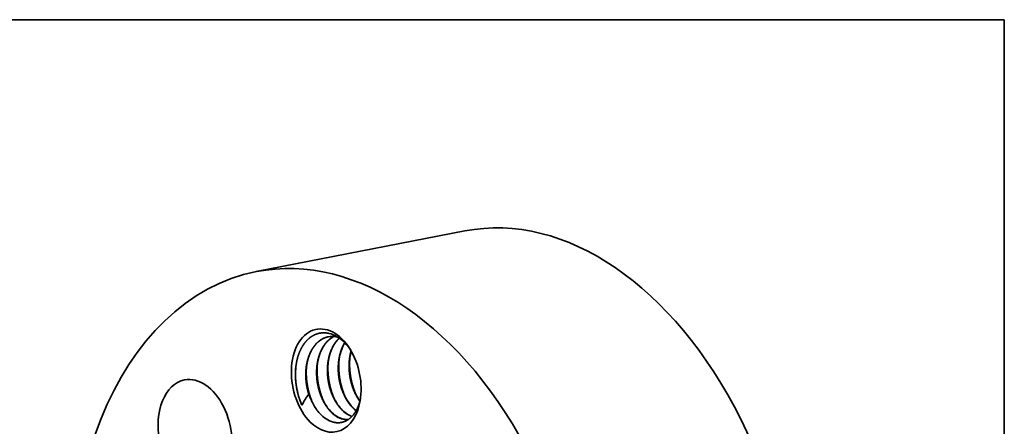
# Model space of a CAD drawing. Extents: x 0 to 10.8, y 0 to 8.3.
# Drawn here: x 6.4 to 10.8, y 6.5 to 8.3 of the extents above; entities that cross this region are included whole.
import ezdxf

# ---------------------------------------------------------------- set-up
doc = ezdxf.new("R2010")
doc.units = 0
doc.header["$MEASUREMENT"] = 0
doc.layers.get('0').update_dxf_attribs({"lineweight": 13})
doc.layers.add('1', color=7, linetype='Continuous', lineweight=13)

msp = doc.modelspace()

# ---------------------------------------------------------------- linework, layer by layer
at = {"color": 7, "lineweight": 35, "ltscale": 0.03937}
msp.add_line((7.4828, 7.1497), (8.3935, 7.3271), dxfattribs=at)
for points in [[(7.8305, 6.8654, 0.09043), (7.7973, 6.8651)], [(7.838, 6.8639, 0.018639), (7.8305, 6.8654)], [(7.8955, 6.8059, 0.050143), (7.8679, 6.8399)], [(7.8975, 6.8025, 0.041796), (7.8903, 6.7638)], [(7.701, 6.7269, 0.123235), (7.7209, 6.5925)], [(7.7116, 6.615, 0.046514), (7.6821, 6.5665)], [(7.721, 6.5925, 0.022241), (7.7304, 6.5726)], [(7.7776, 6.5821, 0.06503), (7.8065, 6.5406)], [(7.8249, 6.5913, 0.06503), (7.8539, 6.5499)], [(7.8722, 6.6005, 0.06503), (7.9012, 6.5591)], [(7.9195, 6.6097, 0.035647), (7.9353, 6.5843)], [(7.7304, 6.5726, 0.063926), (7.7601, 6.5299)], [(7.9002, 6.5589, 0.043694), (7.9187, 6.5421)], [(7.9012, 6.5591, 0.042143), (7.919, 6.5428)], [(7.8618, 6.5058, 0.077738), (7.8849, 6.5038)], [(7.8627, 6.5051, 0.074586), (7.8847, 6.5037)]]:
    msp.add_lwpolyline(points, format="xyb", dxfattribs=at)
for centre, major_axis, ratio, start_param, end_param in [((8.7202, 5.6506), (0.3266, -1.6765), 0.652941, 0.806955, 3.141622), ((7.8095, 5.4732), (0.3266, -1.6765), 0.652941, 0.806955, 3.141622), ((7.8095, 5.4732), (0.3266, -1.6765), 0.652941, 3.141622, 6.283214), ((7.7881, 6.6739), (0.0436, -0.2237), 0.652941, 2.102215, 5.519344), ((7.7995, 6.6731), (0.0401, -0.2076), 0.666005, 2.364464, 2.853883), ((7.9743, 6.7015), (0.0326, -0.1916), 0.671682, 3.807243, 4.319339), ((7.7881, 6.6739), (0.0436, -0.2237), 0.652941, 1.039513, 2.102215), ((7.7982, 6.6668), (0.0388, -0.2133), 0.653385, 4.297199, 5.080007), ((7.2152, 6.4395), (0.0462, -0.237), 0.652941, 3.141622, 6.283214), ((7.2152, 6.4395), (0.0462, -0.237), 0.652941, 0.806955, 3.141622), ((7.8193, 6.6799), (0.0356, -0.1825), 0.652941, 4.946798, 5.081368), ((7.7881, 6.6739), (0.0436, -0.2237), 0.652941, 5.519344, 7.322699), ((7.8596, 6.6753), (0.0321, -0.1707), 0.633958, 5.495339, 6.022448), ((7.8606, 6.6752), (0.0322, -0.1704), 0.634418, 5.494401, 6.004988), ((7.9069, 6.6848), (0.032, -0.171), 0.633702, 5.496603, 5.937495), ((7.908, 6.6849), (0.032, -0.1709), 0.634029, 5.496369, 5.931861), ((7.8207, 6.67), (0.0333, -0.1792), 0.649367, 5.480675, 5.983553)]:
    msp.add_ellipse(centre, major_axis=major_axis, ratio=ratio, start_param=start_param, end_param=end_param, dxfattribs=at)
for points, knots in [([(7.655, 6.7296), (7.6568, 6.7475), (7.6599, 6.7647), (7.6644, 6.781), (7.672, 6.8013), (7.6816, 6.8192), (7.6841, 6.8235), (7.6947, 6.8402), (7.7072, 6.8542), (7.7175, 6.863), (7.7394, 6.8767), (7.7632, 6.8826), (7.7755, 6.8836), (7.7879, 6.8827), (7.8003, 6.8798)], [0, 0, 0, 0, 0, 0, 43.719731, 43.719731, 43.719731, 58.286464, 58.286464, 58.286464, 102.048, 102.048, 102.048, 145.736862, 145.736862, 145.736862, 145.736862, 145.736862, 145.736862]), ([(7.7973, 6.8651), (7.7927, 6.8642), (7.7881, 6.863), (7.7836, 6.8615), (7.7703, 6.856), (7.7579, 6.848), (7.7502, 6.8415), (7.73, 6.8205), (7.715, 6.7927), (7.7076, 6.7726), (7.7021, 6.748), (7.6996, 6.7225), (7.6993, 6.7192), (7.6987, 6.7095), (7.6985, 6.7), (7.6986, 6.6937), (7.699, 6.6842), (7.6998, 6.6743), (7.7001, 6.6712), (7.7016, 6.6577), (7.7039, 6.6443), (7.706, 6.6343), (7.7086, 6.6245), (7.7116, 6.615)], [0, 0, 0, 0, 0, 0, 2.012469, 2.012469, 2.012469, 6.0807, 6.0807, 6.0807, 13.468602, 13.468602, 13.468602, 14.551, 14.551, 14.551, 16.710656, 16.710656, 16.710656, 17.813147, 17.813147, 17.813147, 21.115623, 21.115623, 21.115623, 21.115623, 21.115623, 21.115623]), ([(7.7011, 6.7269), (7.7028, 6.7438), (7.7059, 6.7603), (7.7104, 6.7761), (7.7192, 6.7981), (7.7309, 6.8171), (7.735, 6.823), (7.7459, 6.8367), (7.7586, 6.8478), (7.7666, 6.8534), (7.7777, 6.8593), (7.7894, 6.8631), (7.7921, 6.8639), (7.795, 6.8646), (7.7978, 6.8652)], [0, 0, 0, 0, 0, 0, 5.595012, 5.595012, 5.595012, 8.301638, 8.301638, 8.301638, 12.283287, 12.283287, 12.283287, 13.518424, 13.518424, 13.518424, 13.518424, 13.518424, 13.518424]), ([(7.8216, 6.8665), (7.8125, 6.862), (7.804, 6.8563), (7.7959, 6.8493), (7.7807, 6.8329), (7.7685, 6.8123), (7.7631, 6.8008), (7.7573, 6.7854), (7.7531, 6.7692), (7.7522, 6.7657), (7.749, 6.7511), (7.747, 6.7362), (7.7461, 6.7248), (7.7456, 6.7058), (7.7467, 6.6865), (7.7474, 6.6786), (7.749, 6.6666), (7.7512, 6.6547), (7.752, 6.6507), (7.7537, 6.6427), (7.7558, 6.6348), (7.7569, 6.6309), (7.7626, 6.6117), (7.7701, 6.5931), (7.7772, 6.579), (7.7872, 6.5627), (7.7984, 6.5486), (7.8007, 6.5458), (7.8031, 6.5431), (7.8055, 6.5405)], [0, 0, 0, 0, 0, 0, 4.235103, 4.235103, 4.235103, 8.739206, 8.739206, 8.739206, 9.975051, 9.975051, 9.975051, 13.80708, 13.80708, 13.80708, 16.417446, 16.417446, 16.417446, 17.740965, 17.740965, 17.740965, 19.064485, 19.064485, 19.064485, 24.290653, 24.290653, 24.290653, 25.633406, 25.633406, 25.633406, 25.633406, 25.633406, 25.633406]), ([(7.8221, 6.8665), (7.815, 6.8629), (7.8082, 6.8585), (7.8017, 6.8534), (7.7872, 6.8397), (7.775, 6.8223), (7.7688, 6.8112), (7.7623, 6.7963), (7.7572, 6.7805), (7.7562, 6.7773), (7.7535, 6.7673), (7.7513, 6.757), (7.75, 6.7501), (7.7491, 6.7431), (7.7484, 6.7361)], [0, 0, 0, 0, 0, 0, 3.338999, 3.338999, 3.338999, 7.929564, 7.929564, 7.929564, 9.099913, 9.099913, 9.099913, 11.48627, 11.48627, 11.48627, 11.48627, 11.48627, 11.48627]), ([(7.845, 6.8592), (7.837, 6.8518), (7.8295, 6.8433), (7.8228, 6.8336), (7.8138, 6.8175), (7.8068, 6.7998), (7.8046, 6.7935), (7.8017, 6.7839), (7.7993, 6.774), (7.7986, 6.7706), (7.7959, 6.7571), (7.7942, 6.7433), (7.7934, 6.733), (7.7929, 6.7157), (7.7939, 6.6981), (7.7945, 6.691), (7.7957, 6.6802), (7.7975, 6.6694), (7.7981, 6.6658), (7.8024, 6.6442), (7.8087, 6.6232), (7.8155, 6.6061), (7.8268, 6.5838), (7.8403, 6.5645), (7.8444, 6.5593), (7.8485, 6.5543), (7.8529, 6.5497)], [0, 0, 0, 0, 0, 0, 4.384895, 4.384895, 4.384895, 6.689358, 6.689358, 6.689358, 7.857396, 7.857396, 7.857396, 11.368267, 11.368267, 11.368267, 13.72093, 13.72093, 13.72093, 14.913012, 14.913012, 14.913012, 20.867015, 20.867015, 20.867015, 23.253975, 23.253975, 23.253975, 23.253975, 23.253975, 23.253975]), ([(7.8455, 6.8589), (7.8356, 6.8498), (7.8267, 6.8388), (7.819, 6.8263), (7.8103, 6.808), (7.804, 6.7882), (7.8025, 6.7831), (7.7999, 6.7725), (7.7978, 6.7618), (7.797, 6.7563), (7.7962, 6.7508), (7.7957, 6.7454)], [0, 0, 0, 0, 0, 0, 5.37798, 5.37798, 5.37798, 7.217035, 7.217035, 7.217035, 9.087713, 9.087713, 9.087713, 9.087713, 9.087713, 9.087713]), ([(7.8686, 6.8391), (7.8659, 6.8345), (7.8632, 6.8298), (7.8608, 6.8248), (7.8562, 6.8146), (7.8523, 6.8038), (7.8506, 6.7983), (7.8458, 6.7812), (7.8426, 6.7634), (7.8413, 6.7514), (7.8403, 6.7334), (7.8407, 6.7152), (7.8411, 6.709), (7.8421, 6.6966), (7.8438, 6.6841), (7.8449, 6.6778), (7.8485, 6.659), (7.8537, 6.6406), (7.8579, 6.6286), (7.8676, 6.6056), (7.8796, 6.5848), (7.886, 6.5754), (7.8929, 6.5667), (7.9002, 6.5589)], [0, 0, 0, 0, 0, 0, 1.978428, 1.978428, 1.978428, 3.987032, 3.987032, 3.987032, 8.055535, 8.055535, 8.055535, 10.099349, 10.099349, 10.099349, 12.1688, 12.1688, 12.1688, 16.316939, 16.316939, 16.316939, 20.339206, 20.339206, 20.339206, 20.339206, 20.339206, 20.339206]), ([(7.8968, 6.8036), (7.8956, 6.7993), (7.8945, 6.795), (7.8935, 6.7906), (7.8899, 6.7729), (7.888, 6.7548), (7.8874, 6.7411), (7.8878, 6.7228), (7.8897, 6.7041), (7.8903, 6.6994), (7.8917, 6.6899), (7.8935, 6.6805), (7.8944, 6.6758), (7.8988, 6.6571), (7.9047, 6.6388), (7.9101, 6.6255), (7.9183, 6.6088), (7.9277, 6.5936), (7.9301, 6.59), (7.9325, 6.5866), (7.935, 6.5832)], [0, 0, 0, 0, 0, 0, 1.52653, 1.52653, 1.52653, 6.129241, 6.129241, 6.129241, 7.682157, 7.682157, 7.682157, 9.246784, 9.246784, 9.246784, 13.923517, 13.923517, 13.923517, 15.429331, 15.429331, 15.429331, 15.429331, 15.429331, 15.429331]), ([(7.843, 6.7546), (7.8417, 6.7424), (7.8412, 6.7301), (7.8413, 6.7177), (7.8424, 6.7019), (7.8446, 6.686), (7.8451, 6.6828), (7.8484, 6.6635), (7.8533, 6.6446), (7.8585, 6.6292), (7.8648, 6.6143), (7.8722, 6.6005)], [0, 0, 0, 0, 0, 0, 4.163166, 4.163166, 4.163166, 5.218698, 5.218698, 5.218698, 10.496192, 10.496192, 10.496192, 10.496192, 10.496192, 10.496192]), ([(7.8753, 6.5948), (7.862, 6.6217), (7.852, 6.6511), (7.8454, 6.6818), (7.8419, 6.7166), (7.8431, 6.7508), (7.8433, 6.7543), (7.8435, 6.7577), (7.8437, 6.7611)], [0, 0, 0, 0, 0, 0, 7.683003, 7.683003, 7.683003, 8.545311, 8.545311, 8.545311, 8.545311, 8.545311, 8.545311]), ([(7.8903, 6.7638), (7.889, 6.7516), (7.8885, 6.7393), (7.8887, 6.7269), (7.8897, 6.7111), (7.892, 6.6952), (7.8925, 6.692), (7.8957, 6.6727), (7.9006, 6.6539), (7.9058, 6.6384), (7.9122, 6.6236), (7.9195, 6.6097)], [0, 0, 0, 0, 0, 0, 4.163115, 4.163115, 4.163115, 5.218593, 5.218593, 5.218593, 10.49573, 10.49573, 10.49573, 10.49573, 10.49573, 10.49573]), ([(7.9226, 6.604), (7.9093, 6.6309), (7.8993, 6.6603), (7.8927, 6.691), (7.8892, 6.7258), (7.8904, 6.76), (7.8906, 6.7635), (7.8908, 6.7669), (7.8911, 6.7704)], [0, 0, 0, 0, 0, 0, 7.683002, 7.683002, 7.683002, 8.54531, 8.54531, 8.54531, 8.54531, 8.54531, 8.54531]), ([(7.682, 6.5665), (7.6698, 6.5935), (7.6607, 6.6227), (7.6549, 6.653), (7.6523, 6.6872), (7.6542, 6.7207), (7.6545, 6.724), (7.6547, 6.7274), (7.6551, 6.7307)], [0, 0, 0, 0, 0, 0, 7.547375, 7.547375, 7.547375, 8.387105, 8.387105, 8.387105, 8.387105, 8.387105, 8.387105]), ([(7.7335, 6.567), (7.7201, 6.5939), (7.7101, 6.6233), (7.7034, 6.6541), (7.7, 6.6889), (7.7012, 6.7232), (7.7013, 6.7267), (7.7016, 6.7301), (7.7018, 6.7336)], [0, 0, 0, 0, 0, 0, 7.694617, 7.694617, 7.694617, 8.558282, 8.558282, 8.558282, 8.558282, 8.558282, 8.558282]), ([(7.7484, 6.7361), (7.7471, 6.7239), (7.7466, 6.7117), (7.7467, 6.6993), (7.7478, 6.6834), (7.75, 6.6676), (7.7505, 6.6643), (7.7538, 6.6451), (7.7587, 6.6262), (7.7639, 6.6108), (7.7702, 6.5959), (7.7776, 6.5821)], [0, 0, 0, 0, 0, 0, 4.163163, 4.163163, 4.163163, 5.21869, 5.21869, 5.21869, 10.496157, 10.496157, 10.496157, 10.496157, 10.496157, 10.496157]), ([(7.7807, 6.5763), (7.7674, 6.6033), (7.7574, 6.6326), (7.7507, 6.6634), (7.7473, 6.6981), (7.7485, 6.7324), (7.7486, 6.7358), (7.7489, 6.7393), (7.7491, 6.7427)], [0, 0, 0, 0, 0, 0, 7.683003, 7.683003, 7.683003, 8.545311, 8.545311, 8.545311, 8.545311, 8.545311, 8.545311]), ([(7.7957, 6.7454), (7.7944, 6.7332), (7.7939, 6.7209), (7.794, 6.7085), (7.7951, 6.6927), (7.7973, 6.6768), (7.7978, 6.6736), (7.8011, 6.6543), (7.806, 6.6354), (7.8112, 6.62), (7.8175, 6.6051), (7.8249, 6.5913)], [0, 0, 0, 0, 0, 0, 4.163165, 4.163165, 4.163165, 5.218696, 5.218696, 5.218696, 10.496184, 10.496184, 10.496184, 10.496184, 10.496184, 10.496184]), ([(7.828, 6.5856), (7.8147, 6.6125), (7.8047, 6.6419), (7.798, 6.6726), (7.7946, 6.7073), (7.7958, 6.7416), (7.796, 6.745), (7.7962, 6.7485), (7.7964, 6.7519)], [0, 0, 0, 0, 0, 0, 7.683003, 7.683003, 7.683003, 8.545311, 8.545311, 8.545311, 8.545311, 8.545311, 8.545311]), ([(7.9375, 6.5936), (7.9337, 6.576), (7.9284, 6.5595), (7.9215, 6.5448), (7.9053, 6.5192), (7.8846, 6.5019), (7.8733, 6.4955), (7.8554, 6.4896), (7.8368, 6.4892), (7.8306, 6.4897), (7.8244, 6.4908), (7.8182, 6.4924)], [0, 0, 0, 0, 0, 0, 50.696106, 50.696106, 50.696106, 101.338652, 101.338652, 101.338652, 126.576446, 126.576446, 126.576446, 126.576446, 126.576446, 126.576446])]:
    msp.add_open_spline(points, degree=5, knots=knots, dxfattribs=at)
at = {"layer": '1', "color": 7, "lineweight": 35, "ltscale": 0.03937}
for p, q in [((0.25, 8.25), (10.75, 8.25)), ((10.75, 8.25), (10.75, 0.25))]:
    msp.add_line(p, q, dxfattribs=at)

doc.saveas('drawing.dxf')
